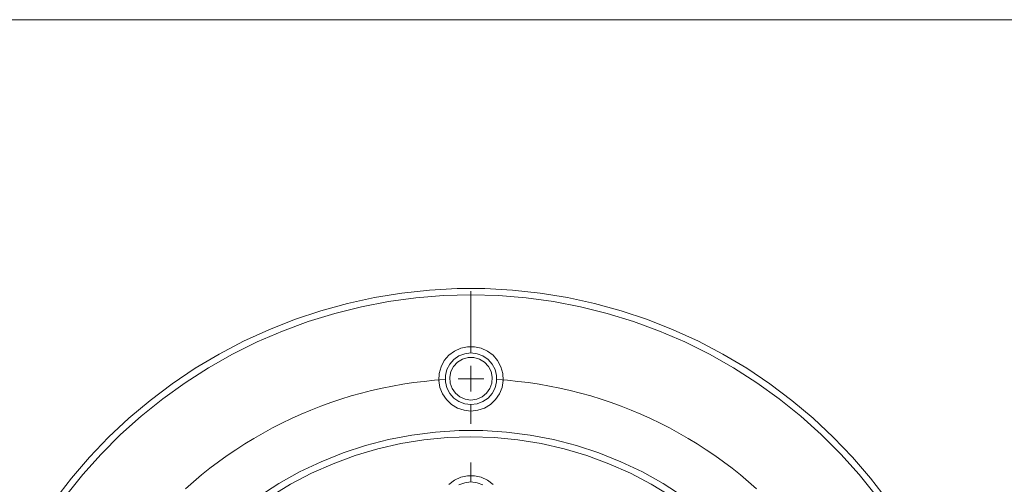
# Model space of a CAD drawing. Units: millimetres. Extents: x 12 to 408, y 12 to 285.
# Drawn here: x 84 to 160, y 249 to 285 of the extents above; entities that cross this region are included whole.
import ezdxf

# ---------------------------------------------------------------- set-up
doc = ezdxf.new("R2010")
doc.units = ezdxf.units.MM
doc.header["$MEASUREMENT"] = 0
for name, pattern in [('AI-Linetype-25', [19.05, 15.24, -1.27, 1.27, -1.27]), ('AI-Linetype-26', [19.05, 15.24, -1.27, 1.27, -1.27]), ('AI-Linetype-47', [19.05, 15.24, -1.27, 1.27, -1.27]), ('AI-Linetype-6', [19.05, 15.24, -1.27, 1.27, -1.27]), ('AI-Linetype-9', [19.05, 15.24, -1.27, 1.27, -1.27])]:
    doc.linetypes.add(name, pattern=pattern)
doc.layers.add('레이어 1', color=7, linetype='Continuous', lineweight=0)

msp = doc.modelspace()

# ---------------------------------------------------------------- linework, layer by layer
at = {"layer": '레이어 1', "color": 18, "lineweight": 18, "true_color": 0x000000}
for p, q in [((12.017, 284.996), (408.017, 284.996)), ((118.95, 257.177), (118.95, 258.177)), ((118.95, 257.177), (118.95, 256.177))]:
    msp.add_line(p, q, dxfattribs=at)
at = {"layer": '레이어 1', "color": 18, "linetype": 'AI-Linetype-25', "lineweight": 18, "true_color": 0x000000}
msp.add_line((118.95, 259.177), (118.95, 263.958), dxfattribs=at)
at = {"layer": '레이어 1', "color": 18, "linetype": 'AI-Linetype-26', "lineweight": 18, "true_color": 0x000000}
msp.add_line((118.95, 255.177), (118.95, 253.677), dxfattribs=at)
at = {"layer": '레이어 1', "color": 18, "linetype": 'AI-Linetype-47', "lineweight": 18, "true_color": 0x000000}
msp.add_line((118.95, 249.177), (118.95, 250.677), dxfattribs=at)
at = {"layer": '레이어 1', "color": 18, "lineweight": 18, "true_color": 0x000000}
for points in [[(86.652, 247.775), (87.966, 249.475), (89.368, 251.101), (90.856, 252.65), (92.425, 254.117), (94.07, 255.498), (95.787, 256.788), (97.571, 257.984), (99.417, 259.083), (101.319, 260.081), (103.271, 260.976), (105.269, 261.765), (107.306, 262.445), (109.377, 263.014), (111.476, 263.472), (113.595, 263.817), (115.731, 264.047), (117.876, 264.162), (120.024, 264.162), (122.168, 264.047), (124.304, 263.817), (126.424, 263.472), (128.522, 263.014), (130.593, 262.445), (132.631, 261.765), (134.628, 260.976), (136.581, 260.081), (138.483, 259.083), (140.328, 257.984), (142.112, 256.788), (143.829, 255.498), (145.475, 254.117), (147.043, 252.65), (148.532, 251.101), (149.934, 249.475), (151.247, 247.775)], [(150.395, 248.081), (149.055, 249.749), (147.627, 251.341), (146.114, 252.853), (144.521, 254.282), (142.854, 255.622), (141.117, 256.871), (139.314, 258.023), (137.452, 259.075), (135.535, 260.026), (133.57, 260.871), (131.562, 261.609), (129.517, 262.237), (127.441, 262.753), (125.34, 263.156), (123.22, 263.445), (121.088, 263.619), (118.95, 263.677), (116.811, 263.619), (114.679, 263.445), (112.559, 263.156), (110.459, 262.753), (108.383, 262.237), (106.338, 261.609), (104.329, 260.871), (102.364, 260.026), (100.447, 259.075), (98.586, 258.023), (96.783, 256.871), (95.045, 255.622), (93.378, 254.282), (91.786, 252.853), (90.273, 251.341), (88.844, 249.749), (87.504, 248.081)], [(118.95, 254.677), (118.412, 254.735), (117.9, 254.908), (117.437, 255.186), (117.044, 255.558), (116.741, 256.006), (116.541, 256.508), (116.453, 257.041), (116.483, 257.581), (116.627, 258.102), (116.881, 258.58), (117.231, 258.992), (117.661, 259.319), (118.152, 259.546), (118.679, 259.662), (119.22, 259.662), (119.748, 259.546), (120.239, 259.319), (120.669, 258.992), (121.019, 258.58), (121.272, 258.102), (121.417, 257.581), (121.446, 257.041), (121.359, 256.508), (121.159, 256.006), (120.855, 255.558), (120.463, 255.186), (119.999, 254.908), (119.487, 254.735), (118.95, 254.677)], [(118.95, 255.177), (119.428, 255.235), (119.879, 255.406), (120.276, 255.679), (120.596, 256.041), (120.82, 256.468), (120.935, 256.936), (120.935, 257.418), (120.82, 257.886), (120.596, 258.313), (120.276, 258.674), (119.879, 258.948), (119.428, 259.119), (118.95, 259.177), (118.471, 259.119), (118.02, 258.948), (117.623, 258.674), (117.304, 258.313), (117.08, 257.886), (116.964, 257.418), (116.964, 256.936), (117.08, 256.468), (117.304, 256.041), (117.623, 255.679), (118.02, 255.406), (118.471, 255.235), (118.95, 255.177)], [(118.95, 255.527), (119.395, 255.588), (119.807, 255.767), (120.156, 256.051), (120.415, 256.418), (120.565, 256.841), (120.596, 257.289), (120.505, 257.729), (120.298, 258.128), (119.991, 258.457), (119.607, 258.69), (119.174, 258.812), (118.725, 258.812), (118.292, 258.69), (117.909, 258.457), (117.602, 258.128), (117.395, 257.729), (117.304, 257.289), (117.334, 256.841), (117.485, 256.418), (117.744, 256.051), (118.092, 255.767), (118.505, 255.588), (118.95, 255.527)], [(118.95, 257.177), (118.825, 257.176), (118.7, 257.176), (118.575, 257.175), (118.45, 257.173), (118.325, 257.171), (118.2, 257.168), (118.075, 257.165), (117.95, 257.162)], [(118.95, 257.177), (119.075, 257.176), (119.2, 257.176), (119.325, 257.175), (119.45, 257.173), (119.575, 257.171), (119.7, 257.168), (119.825, 257.165), (119.95, 257.162)], [(102.505, 248.063), (104.053, 249.058), (105.661, 249.953), (107.323, 250.744), (109.031, 251.428), (110.78, 252.002), (112.561, 252.464), (114.368, 252.812), (116.193, 253.045), (118.029, 253.162), (119.87, 253.162), (121.706, 253.045), (123.532, 252.812), (125.339, 252.464), (127.12, 252.002), (128.868, 251.428), (130.577, 250.744), (132.238, 249.953), (133.846, 249.058), (135.394, 248.063)], [(134.498, 248.062), (132.935, 249.009), (131.315, 249.855), (129.645, 250.594), (127.93, 251.225), (126.179, 251.745), (124.398, 252.151), (122.594, 252.443), (120.776, 252.618), (118.95, 252.677), (117.124, 252.618), (115.305, 252.443), (113.502, 252.151), (111.72, 251.745), (109.969, 251.225), (108.255, 250.594), (106.584, 249.855), (104.964, 249.009), (103.402, 248.062)], [(117.231, 248.992), (117.661, 249.319), (118.152, 249.546), (118.679, 249.662), (119.22, 249.662), (119.748, 249.546), (120.239, 249.319), (120.669, 248.992)], [(119.879, 248.947), (119.428, 249.119), (118.95, 249.177), (118.471, 249.119), (118.02, 248.947)]]:
    msp.add_lwpolyline(points, dxfattribs=at)
at = {"layer": '레이어 1', "color": 18, "linetype": 'AI-Linetype-6', "lineweight": 18, "true_color": 0x000000}
msp.add_lwpolyline([(116.951, 257.116), (116.128, 257.056), (115.308, 256.975), (114.489, 256.874), (113.673, 256.752), (112.861, 256.61), (112.052, 256.448), (111.248, 256.265), (110.449, 256.063), (109.654, 255.84), (108.866, 255.599), (108.084, 255.337), (107.309, 255.055), (106.541, 254.755), (105.78, 254.435), (105.028, 254.097), (104.285, 253.739), (103.551, 253.364), (102.826, 252.97), (102.112, 252.558), (101.408, 252.128), (100.714, 251.681), (100.033, 251.217), (99.363, 250.735), (98.705, 250.238), (98.061, 249.724), (97.429, 249.194), (96.81, 248.648)], dxfattribs=at)
at = {"layer": '레이어 1', "color": 18, "linetype": 'AI-Linetype-9', "lineweight": 18, "true_color": 0x000000}
msp.add_lwpolyline([(141.089, 248.648), (140.471, 249.194), (139.839, 249.724), (139.194, 250.238), (138.536, 250.735), (137.867, 251.217), (137.185, 251.681), (136.492, 252.128), (135.788, 252.558), (135.073, 252.97), (134.349, 253.364), (133.615, 253.739), (132.871, 254.097), (132.119, 254.435), (131.359, 254.755), (130.591, 255.055), (129.816, 255.337), (129.033, 255.599), (128.245, 255.84), (127.451, 256.063), (126.652, 256.265), (125.847, 256.448), (125.039, 256.61), (124.226, 256.752), (123.411, 256.874), (122.592, 256.975), (121.771, 257.056), (120.949, 257.116)], dxfattribs=at)

doc.saveas('drawing.dxf')
